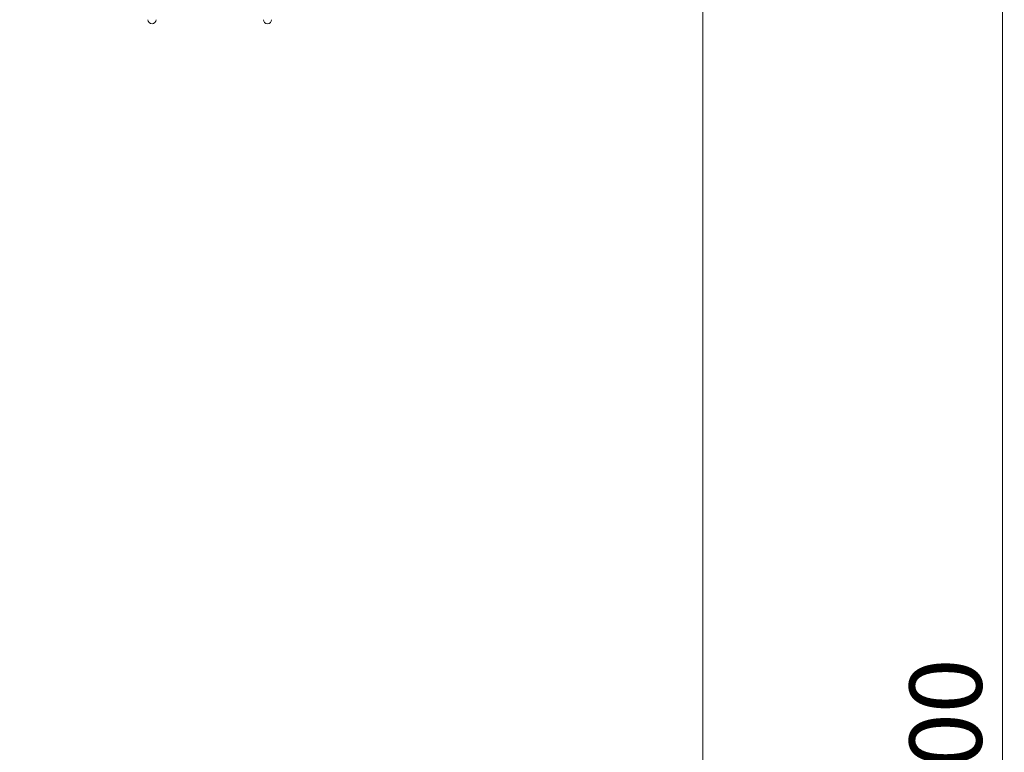
# Model space of a CAD drawing. Units: millimetres. Extents: x -8811 to 9495, y -10283 to 8496.
# Drawn here: x 5403 to 9495, y 532 to 3580 of the extents above; entities that cross this region are included whole.
import ezdxf

# ---------------------------------------------------------------- set-up
doc = ezdxf.new("R2010")
doc.units = ezdxf.units.MM
doc.styles.add('SLDTEXTSTYLE0', font='TXT', dxfattribs={"width": 0.75})
doc.dimstyles.new('SLDDIMSTYLE0', dxfattribs={"dimtxt": 300, "dimasz": 3.302, "dimexe": 0, "dimexo": 0.0625, "dimgap": 75, "dimtad": 1, "dimtoh": 1, "dimzin": 12, "dimdsep": 46, "dimtxsty": 'Standard', "dimblk1": 'CLOSED', "dimblk2": 'CLOSED', "dimsah": 1, "dimcen": 0.09, "dimadec": 0, "dimazin": 0, "dimtfac": 1, "dimtofl": 0, "dimtmove": 0, "dimatfit": 3, "dimldrblk": 'CLOSED', "dimfxl": 0, "dimtolj": 1, "dimtzin": 12, "dimarcsym": 0})

# ---------------------------------------------------------------- blocks, each defined once
blk = doc.blocks.new('_CLOSED')
at = {"color": 0, "linetype": 'ByBlock', "lineweight": -2}
for p, q in [((-1, 0.166667), (0, 0)), ((-1, 0.166667), (-1, -0.166667)), ((0, 0), (-1, -0.166667)), ((0, 0), (-1, 0))]:
    blk.add_line(p, q, dxfattribs=at)
blk = doc.blocks.new('*D7')
at = {"color": 7, "linetype": 'Continuous', "lineweight": 0}
for p, q in [((5403.7, 8496.4), (9489, 8496.4)), ((9488, 8496.4), (9488, -8181.3)), ((1231.1, -8181.3), (9489, -8181.3))]:
    blk.add_line(p, q, dxfattribs=at)
at = {"color": 7, "linetype": 'Continuous', "lineweight": 0, "xscale": 3.302, "yscale": 3.302}
for p, rotation in [((9488, 8496.4, 109.8), 90.00000000000037), ((9488, -8181.3, 109.8), 270.0000000000004)]:
    blk.add_blockref('_CLOSED', p, dxfattribs=dict(at, rotation=rotation))
at = {"color": 7, "linetype": 'Continuous', "lineweight": 0, "insert": (9101.3, -213.4), "char_height": 300, "attachment_point": 1, "rotation": 90, "style": 'SLDTEXTSTYLE0'}
blk.add_mtext('16600', dxfattribs=at)

msp = doc.modelspace()

# ---------------------------------------------------------------- linework, layer by layer
at = {"color": 7, "linetype": 'Continuous', "lineweight": 15}
msp.add_line((8242.726, -7412.363), (8242.726, 6319.582), dxfattribs=at)
for centre in [(5952.726, 3579.582), (6432.726, 3579.582)]:
    msp.add_arc(centre, 16.85, 180, 0, dxfattribs=at)

# ---------------------------------------------------------------- dimensions: what is measured, and where the dimension line sits
at = {"color": 7, "linetype": 'Continuous', "lineweight": 0}
dim = msp.add_linear_dim(base=(9488.047, -8181.334), p1=(5402.726, 8496.432), p2=(1230.144, -8181.334), angle=90, dimstyle='SLDDIMSTYLE0', dxfattribs=at)
dim.commit()
dim.dimension.update_dxf_attribs({"geometry": '*D7', "text_midpoint": (9488.047, 340.734), "dimtype": 160})

doc.saveas('drawing.dxf')
